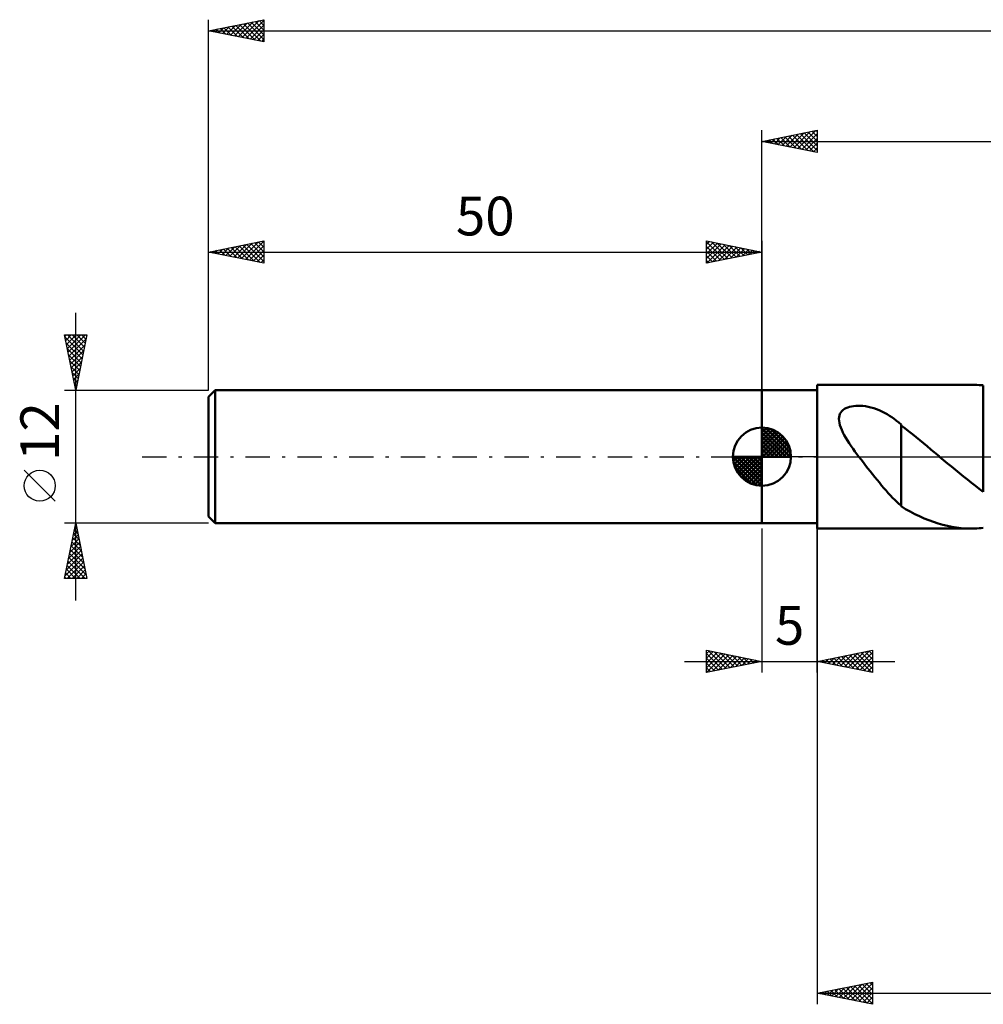
# Model space of a CAD drawing. Units: millimetres. Extents: x -17 to 200, y -50 to 44.
# Drawn here: x -17 to 70, y -50 to 40 of the extents above; entities that cross this region are included whole.
import ezdxf
from ezdxf.enums import TextEntityAlignment as Align

# ---------------------------------------------------------------- set-up
doc = ezdxf.new("R2010")
doc.units = ezdxf.units.MM
doc.header["$LTSCALE"] = 5.5
doc.linetypes.add('LONGDASH_DASH', pattern=[0.85, 0.4, -0.2, 0.05, -0.2])
for name, color, linetype in [('1', 4, 'CONTINUOUS'), ('2', 7, 'CONTINUOUS'), ('4', 2, 'LONGDASH_DASH'), ('NOCUT', 7, 'CONTINUOUS'), ('SK1', 4, 'CONTINUOUS'), ('SK2', 7, 'CONTINUOUS'), ('SK4', 2, 'LONGDASH_DASH')]:
    doc.layers.add(name, color=color, linetype=linetype)
doc.styles.get("Standard").update_dxf_attribs({"font": 'Monospac821 BT'})

msp = doc.modelspace()

# ---------------------------------------------------------------- linework, layer by layer
at = {"layer": '1', "color": 4, "linetype": 'CONTINUOUS', "lineweight": 50}
for p, q in [((55, 6.5), (68.847, 6.5)), ((55, -6.5), (55, 6.5)), ((69.039, 6.498), (68.847, 6.5)), ((69.231, 6.492), (69.039, 6.498)), ((69.423, 6.482), (69.231, 6.492)), ((69.615, 6.468), (69.423, 6.482)), ((69.807, 6.45), (69.615, 6.468)), ((69.999, 6.428), (69.807, 6.45)), ((69.999, 6.428), (70, 6.429)), ((69.999, 6.428), (69.999, 6.428)), ((69.999, -3.166), (69.999, 6.428)), ((70, 6.429), (70, 6.429)), ((50, 6), (55, 6)), ((50, -6), (50, 6)), ((57.593, 4.393), (57.75, 4.459)), ((57.75, 4.459), (57.916, 4.511)), ((57.916, 4.511), (58.089, 4.551)), ((58.089, 4.551), (58.273, 4.58)), ((58.273, 4.58), (58.469, 4.598)), ((58.469, 4.598), (58.675, 4.605)), ((58.893, 4.6), (58.675, 4.605)), ((59.119, 4.582), (58.893, 4.6)), ((59.353, 4.552), (59.119, 4.582)), ((59.595, 4.508), (59.353, 4.552)), ((59.844, 4.449), (59.595, 4.508)), ((56.956, 3.408), (56.965, 3.569)), ((56.965, 3.569), (56.995, 3.719)), ((56.995, 3.719), (57.044, 3.859)), ((57.044, 3.859), (57.114, 3.99)), ((57.114, 3.99), (57.206, 4.112)), ((57.206, 4.112), (57.318, 4.219)), ((57.318, 4.219), (57.448, 4.313)), ((57.448, 4.313), (57.593, 4.393)), ((60.099, 4.376), (59.844, 4.449)), ((60.351, 4.29), (60.099, 4.376)), ((60.597, 4.193), (60.351, 4.29)), ((60.838, 4.085), (60.597, 4.193)), ((61.073, 3.967), (60.838, 4.085)), ((61.302, 3.84), (61.073, 3.967)), ((61.525, 3.705), (61.302, 3.84)), ((61.743, 3.561), (61.525, 3.705)), ((61.956, 3.409), (61.743, 3.561)), ((56.966, 3.234), (56.956, 3.408)), ((56.996, 3.047), (56.966, 3.234)), ((57.047, 2.848), (56.996, 3.047)), ((57.117, 2.639), (57.047, 2.848)), ((62.166, 3.25), (61.956, 3.409)), ((62.371, 3.083), (62.166, 3.25)), ((62.573, 2.909), (62.371, 3.083)), ((62.573, -1.239), (62.573, 2.909)), ((62.913, 2.564), (62.573, 2.831)), ((57.206, 2.419), (57.117, 2.639)), ((57.314, 2.19), (57.206, 2.419)), ((57.439, 1.951), (57.314, 2.19)), ((57.58, 1.704), (57.439, 1.951)), ((63.254, 2.295), (62.913, 2.564)), ((63.596, 2.027), (63.254, 2.295)), ((63.933, 1.759), (63.596, 2.027)), ((57.732, 1.457), (57.58, 1.704)), ((57.892, 1.21), (57.732, 1.457)), ((58.058, 0.964), (57.892, 1.21)), ((58.228, 0.72), (58.058, 0.964)), ((64.268, 1.488), (63.933, 1.759)), ((64.601, 1.214), (64.268, 1.488)), ((64.935, 0.937), (64.601, 1.214)), ((65.268, 0.659), (64.935, 0.937)), ((58.402, 0.479), (58.228, 0.72)), ((58.578, 0.239), (58.402, 0.479)), ((58.756, 0), (58.578, 0.239)), ((58.96, -0.268), (58.756, 0)), ((65.603, 0.379), (65.268, 0.659)), ((65.678, 0.316), (65.603, 0.379)), ((65.754, 0.252), (65.678, 0.316)), ((65.829, 0.189), (65.754, 0.252)), ((65.905, 0.126), (65.829, 0.189)), ((65.98, 0.063), (65.905, 0.126)), ((66.056, 0), (65.98, 0.063)), ((66.415, -0.301), (66.056, 0)), ((59.165, -0.535), (58.96, -0.268)), ((59.37, -0.8), (59.165, -0.535)), ((59.577, -1.063), (59.37, -0.8)), ((66.773, -0.601), (66.415, -0.301)), ((67.131, -0.899), (66.773, -0.601)), ((59.784, -1.324), (59.577, -1.063)), ((59.99, -1.583), (59.784, -1.324)), ((60.197, -1.84), (59.99, -1.583)), ((62.572, -1.237), (62.571, -1.236)), ((62.571, -4.476), (62.571, -1.236)), ((62.572, -1.237), (62.572, -1.237)), ((62.572, -1.238), (62.572, -1.237)), ((62.573, -1.238), (62.572, -1.238)), ((62.573, -1.239), (62.573, -1.238)), ((62.573, -1.239), (62.573, -1.239)), ((67.49, -1.196), (67.131, -0.899)), ((67.849, -1.49), (67.49, -1.196)), ((68.207, -1.781), (67.849, -1.49)), ((60.402, -2.093), (60.197, -1.84)), ((60.608, -2.343), (60.402, -2.093)), ((60.813, -2.59), (60.608, -2.343)), ((61.018, -2.832), (60.813, -2.59)), ((68.565, -2.068), (68.207, -1.781)), ((68.923, -2.351), (68.565, -2.068)), ((69.282, -2.629), (68.923, -2.351)), ((69.641, -2.901), (69.282, -2.629)), ((61.22, -3.065), (61.018, -2.832)), ((61.419, -3.288), (61.22, -3.065)), ((61.614, -3.502), (61.419, -3.288)), ((61.807, -3.706), (61.614, -3.502)), ((69.999, -3.166), (69.641, -2.901)), ((70, -3.167), (69.999, -3.166)), ((69.999, -3.166), (69.999, -3.166)), ((70, -3.167), (70, -3.167)), ((70, -3.167), (70, -3.167)), ((61.999, -3.901), (61.807, -3.706)), ((62.19, -4.085), (61.999, -3.901)), ((62.38, -4.261), (62.19, -4.085)), ((62.571, -4.427), (62.38, -4.261)), ((62.984, -4.729), (62.571, -4.476)), ((63.403, -4.963), (62.984, -4.729)), ((63.823, -5.181), (63.403, -4.963)), ((64.243, -5.385), (63.823, -5.181)), ((50, -6), (55, -6)), ((64.66, -5.574), (64.243, -5.385)), ((65.078, -5.746), (64.66, -5.574)), ((65.495, -5.902), (65.078, -5.746)), ((65.915, -6.04), (65.495, -5.902)), ((66.334, -6.161), (65.915, -6.04)), ((66.753, -6.264), (66.334, -6.161)), ((55, -6.5), (68.847, -6.5)), ((67.172, -6.349), (66.753, -6.264)), ((67.591, -6.415), (67.172, -6.349)), ((68.01, -6.462), (67.591, -6.415)), ((68.429, -6.491), (68.01, -6.462)), ((68.847, -6.5), (68.429, -6.491)), ((68.847, -6.5), (69.039, -6.498)), ((69.039, -6.498), (69.231, -6.492)), ((69.231, -6.492), (69.423, -6.482)), ((69.423, -6.482), (69.615, -6.468)), ((69.615, -6.468), (69.807, -6.45)), ((69.807, -6.45), (69.999, -6.428)), ((69.999, -6.428), (69.999, -6.428)), ((70, -6.429), (69.999, -6.428)), ((70, -6.429), (70, -6.429))]:
    msp.add_line(p, q, dxfattribs=at)
at = {"layer": '2', "color": 7, "linetype": 'CONTINUOUS', "lineweight": 25}
for p, q in [((50, 6), (50, 29.5)), ((50, 28.5), (55, 29.5)), ((53.244, 27.851), (54.866, 29.473)), ((54.534, 29.407), (55, 28.941)), ((54.888, 29.478), (55, 29.365)), ((55, 29.5), (55, 27.5)), ((50, 28.5), (158, 28.5)), ((55, 27.5), (50, 28.5)), ((50.062, 28.488), (50.093, 28.519)), ((50.292, 28.558), (50.437, 28.413)), ((50.415, 28.417), (50.623, 28.625)), ((50.645, 28.629), (50.968, 28.306)), ((50.769, 28.346), (51.154, 28.731)), ((50.999, 28.7), (51.498, 28.2)), ((51.123, 28.275), (51.684, 28.837)), ((51.352, 28.77), (52.028, 28.094)), ((51.476, 28.205), (52.214, 28.943)), ((51.706, 28.841), (52.559, 27.988)), ((51.83, 28.134), (52.745, 29.049)), ((52.059, 28.912), (53.089, 27.882)), ((52.183, 28.063), (53.275, 29.155)), ((52.413, 28.983), (53.619, 27.776)), ((52.537, 27.993), (53.805, 29.261)), ((52.767, 29.053), (54.15, 27.67)), ((52.89, 27.922), (54.336, 29.367)), ((53.12, 29.124), (54.68, 27.564)), ((53.474, 29.195), (55, 27.668)), ((53.597, 27.781), (55, 29.183)), ((53.827, 29.265), (55, 28.093)), ((53.951, 27.71), (55, 28.759)), ((54.181, 29.336), (55, 28.517)), ((54.305, 27.639), (55, 28.335)), ((54.658, 27.568), (55, 27.91)), ((50, -6.5), (50, -19.5)), ((55, -19.5), (55, -6.5)), ((55, -6.5), (55, -49.5)), ((45, -19.5), (45, -17.5)), ((45, -17.5), (50, -18.5)), ((45, -17.8), (45.25, -17.55)), ((45, -18.224), (45.604, -17.621)), ((45, -18.649), (45.957, -17.691)), ((45, -19.073), (46.311, -17.762)), ((45.155, -17.531), (46.77, -19.146)), ((45.685, -17.637), (47.124, -19.075)), ((46.216, -17.743), (47.477, -19.005)), ((55, -18.5), (60, -17.5)), ((57.447, -18.989), (58.67, -17.766)), ((57.8, -19.06), (59.201, -17.66)), ((58.154, -19.131), (59.731, -17.554)), ((58.508, -19.202), (60, -17.709)), ((58.613, -17.777), (60, -19.164)), ((58.967, -17.707), (60, -18.74)), ((59.32, -17.636), (60, -18.316)), ((59.674, -17.565), (60, -17.891)), ((60, -17.5), (60, -19.5)), ((43, -18.5), (62, -18.5)), ((45, -17.8), (46.417, -19.217)), ((45, -19.497), (46.664, -17.833)), ((45, -18.224), (46.063, -19.287)), ((50, -18.5), (45, -19.5)), ((45, -18.649), (45.709, -19.358)), ((45.527, -19.395), (47.018, -17.904)), ((46.057, -19.289), (47.371, -17.974)), ((46.588, -19.182), (47.725, -18.045)), ((46.746, -17.849), (47.831, -18.934)), ((47.118, -19.076), (48.079, -18.116)), ((47.276, -17.955), (48.184, -18.863)), ((47.648, -18.97), (48.432, -18.186)), ((47.807, -18.061), (48.538, -18.792)), ((48.179, -18.864), (48.786, -18.257)), ((48.337, -18.167), (48.891, -18.722)), ((48.709, -18.758), (49.139, -18.328)), ((48.867, -18.273), (49.245, -18.651)), ((49.239, -18.652), (49.493, -18.399)), ((49.398, -18.38), (49.598, -18.58)), ((49.77, -18.546), (49.846, -18.469)), ((49.928, -18.486), (49.952, -18.51)), ((60, -19.5), (55, -18.5)), ((55.078, -18.484), (55.116, -18.523)), ((55.326, -18.565), (55.488, -18.402)), ((55.431, -18.414), (55.647, -18.629)), ((55.679, -18.636), (56.019, -18.296)), ((55.785, -18.343), (56.177, -18.735)), ((56.033, -18.707), (56.549, -18.19)), ((56.138, -18.272), (56.707, -18.842)), ((56.386, -18.777), (57.079, -18.084)), ((56.492, -18.202), (57.238, -18.948)), ((56.74, -18.848), (57.61, -17.978)), ((56.845, -18.131), (57.768, -19.054)), ((57.093, -18.919), (58.14, -17.872)), ((57.199, -18.06), (58.298, -19.16)), ((57.553, -17.99), (58.829, -19.266)), ((57.906, -17.919), (59.359, -19.372)), ((58.26, -17.848), (59.889, -19.478)), ((58.861, -19.272), (60, -18.133)), ((59.215, -19.343), (60, -18.558)), ((45, -19.073), (45.356, -19.429)), ((45, -19.497), (45.002, -19.5)), ((59.568, -19.414), (60, -18.982)), ((59.922, -19.484), (60, -19.406)), ((55, -48.5), (60, -47.5)), ((56.637, -48.827), (57.456, -48.009)), ((56.991, -48.898), (57.987, -47.903)), ((57.301, -48.04), (58.452, -49.19)), ((57.345, -48.969), (58.517, -47.797)), ((57.655, -47.969), (58.982, -49.296)), ((57.698, -49.04), (59.047, -47.691)), ((58.008, -47.898), (59.513, -49.403)), ((58.052, -49.11), (59.578, -47.584)), ((58.362, -47.828), (60, -49.466)), ((58.405, -49.181), (60, -47.586)), ((58.715, -47.757), (60, -49.041)), ((58.759, -49.252), (60, -48.011)), ((59.069, -47.686), (60, -48.617)), ((59.423, -47.615), (60, -48.193)), ((59.776, -47.545), (60, -47.769)), ((60, -47.5), (60, -49.5)), ((55, -48.5), (158, -48.5)), ((60, -49.5), (55, -48.5)), ((55.18, -48.464), (55.27, -48.554)), ((55.223, -48.545), (55.335, -48.433)), ((55.534, -48.393), (55.8, -48.66)), ((55.577, -48.615), (55.865, -48.327)), ((55.887, -48.323), (56.331, -48.766)), ((55.93, -48.686), (56.396, -48.221)), ((56.241, -48.252), (56.861, -48.872)), ((56.284, -48.757), (56.926, -48.115)), ((56.594, -48.181), (57.391, -48.978)), ((56.948, -48.11), (57.922, -49.084)), ((59.112, -49.322), (60, -48.435)), ((59.466, -49.393), (60, -48.859)), ((59.819, -49.464), (60, -49.283))]:
    msp.add_line(p, q, dxfattribs=at)
at = {"layer": '4', "color": 2, "linetype": 'LONGDASH_DASH', "lineweight": 25}
msp.add_line((50, 0), (158, 0), dxfattribs=at)
at = {"layer": 'NOCUT', "color": 7, "linetype": 'CONTINUOUS', "lineweight": 25}
for p, q in [((69.999, 6.5), (55, 6.5)), ((55, 6.5), (55, 6)), ((70, 6.5), (69.999, 6.5)), ((50, 0), (50, 6)), ((50, 6), (55, 6)), ((55, 6), (55, 0)), ((55, 0), (50, 0)), ((55, 0), (70, 0))]:
    msp.add_line(p, q, dxfattribs=at)
at = {"layer": 'SK1', "color": 4, "linetype": 'CONTINUOUS', "lineweight": 50}
for p, q in [((0.6, 6), (0, 5.4)), ((0, 5.4), (0, -5.4)), ((50, 6), (0.6, 6)), ((0.6, 6), (0.6, -6)), ((50, 0), (50, 2.625)), ((50, 2.557), (50.066, 2.623)), ((50, 2.186), (50.406, 2.592)), ((50, 2.557), (52.557, 0)), ((50, 1.814), (50.711, 2.526)), ((50, 1.443), (50.988, 2.431)), ((50, 1.072), (51.241, 2.313)), ((50, 2.186), (52.186, 0)), ((50, 0.701), (51.472, 2.172)), ((50, 0.329), (51.684, 2.013)), ((50, 1.814), (51.814, 0)), ((50.042, 0), (51.876, 1.834)), ((50.323, 2.605), (52.605, 0.323)), ((50.799, 2.5), (52.5, 0.799)), ((51.56, 2.11), (52.11, 1.56)), ((50, 1.443), (51.443, 0)), ((50, 1.072), (51.072, 0)), ((50.413, 0), (52.05, 1.637)), ((50.784, 0), (52.206, 1.422)), ((51.156, 0), (52.341, 1.185)), ((51.527, 0), (52.455, 0.928)), ((50, 0), (47.375, 0)), ((47.377, -0.066), (47.443, 0)), ((47.408, -0.406), (47.814, 0)), ((47.474, -0.711), (48.186, 0)), ((47.569, -0.988), (48.557, 0)), ((47.687, -1.241), (48.928, 0)), ((47.731, 0), (50, -2.269)), ((47.828, -1.472), (49.299, 0)), ((47.987, -1.684), (49.671, 0)), ((48.102, 0), (50, -1.898)), ((48.473, 0), (50, -1.527)), ((48.844, 0), (50, -1.156)), ((49.216, 0), (50, -0.784)), ((49.587, 0), (50, -0.413)), ((49.958, 0), (50, -0.042)), ((50, 0.701), (50.701, 0)), ((50, 0.329), (50.329, 0)), ((50, 0), (52.625, 0)), ((50, -2.625), (50, 0)), ((51.898, 0), (52.544, 0.646)), ((52.269, 0), (52.603, 0.334)), ((47.376, -0.016), (49.984, -2.624)), ((47.41, -0.422), (49.578, -2.59)), ((48.166, -1.876), (50, -0.042)), ((48.363, -2.05), (50, -0.413)), ((48.578, -2.206), (50, -0.784)), ((47.546, -0.929), (49.071, -2.454)), ((48.815, -2.341), (50, -1.156)), ((49.072, -2.455), (50, -1.527)), ((49.354, -2.544), (50, -1.898)), ((49.666, -2.603), (50, -2.269)), ((0, -5.4), (0.6, -6)), ((0.6, -6), (50, -6))]:
    msp.add_line(p, q, dxfattribs=at)
for start, end in [(90, 180), (0, 90), (180, 270), (270, 0)]:
    msp.add_arc((50, 0), 2.625, start, end, dxfattribs=at)
at = {"layer": 'SK2', "color": 7, "linetype": 'CONTINUOUS', "lineweight": 25}
for p, q in [((0, 12), (0, 39.5)), ((0, 38.5), (5, 39.5)), ((2.332, 38.034), (3.498, 39.2)), ((2.686, 37.963), (4.029, 39.306)), ((3.039, 37.892), (4.559, 39.412)), ((3.393, 37.821), (5, 39.429)), ((3.512, 39.202), (5, 37.715)), ((3.866, 39.273), (5, 38.139)), ((4.219, 39.344), (5, 38.563)), ((4.573, 39.415), (5, 38.987)), ((4.926, 39.485), (5, 39.412)), ((5, 39.5), (5, 37.5)), ((0, 38.5), (158, 38.5)), ((5, 37.5), (0, 38.5)), ((0.211, 38.458), (0.316, 38.563)), ((0.33, 38.566), (0.495, 38.401)), ((0.564, 38.387), (0.847, 38.669)), ((0.684, 38.637), (1.026, 38.295)), ((0.918, 38.316), (1.377, 38.775)), ((1.037, 38.707), (1.556, 38.189)), ((1.272, 38.246), (1.907, 38.881)), ((1.391, 38.778), (2.086, 38.083)), ((1.625, 38.175), (2.438, 38.988)), ((1.744, 38.849), (2.617, 37.977)), ((1.979, 38.104), (2.968, 39.094)), ((2.098, 38.92), (3.147, 37.871)), ((2.451, 38.99), (3.677, 37.765)), ((2.805, 39.061), (4.208, 37.658)), ((3.159, 39.132), (4.738, 37.552)), ((3.746, 37.751), (5, 39.004)), ((4.1, 37.68), (5, 38.58)), ((4.454, 37.609), (5, 38.156)), ((4.807, 37.539), (5, 37.731)), ((0, 6), (0, 19.5)), ((0, 18.5), (5, 19.5)), ((0.868, 18.326), (1.303, 18.761)), ((0.988, 18.698), (1.481, 18.204)), ((1.222, 18.256), (1.833, 18.867)), ((1.341, 18.768), (2.012, 18.098)), ((1.575, 18.185), (2.363, 18.973)), ((1.695, 18.839), (2.542, 17.992)), ((1.929, 18.114), (2.894, 19.079)), ((2.048, 18.91), (3.072, 17.886)), ((2.283, 18.043), (3.424, 19.185)), ((2.402, 18.98), (3.603, 17.779)), ((2.636, 17.973), (3.954, 19.291)), ((2.755, 19.051), (4.133, 17.673)), ((2.99, 17.902), (4.485, 19.397)), ((3.109, 19.122), (4.663, 17.567)), ((3.343, 17.831), (5, 19.488)), ((3.462, 19.193), (5, 17.655)), ((3.697, 17.761), (5, 19.064)), ((3.816, 19.263), (5, 18.079)), ((4.17, 19.334), (5, 18.503)), ((4.523, 19.405), (5, 18.928)), ((4.877, 19.475), (5, 19.352)), ((5, 19.5), (5, 17.5)), ((45, 17.5), (45, 19.5)), ((45, 19.5), (50, 18.5)), ((45, 19.183), (45.264, 19.447)), ((45, 19.425), (46.604, 17.821)), ((45, 18.759), (45.618, 19.376)), ((45, 18.335), (45.971, 19.306)), ((45, 17.91), (46.325, 19.235)), ((45, 19.001), (46.251, 17.75)), ((45.018, 17.504), (46.678, 19.164)), ((45.437, 19.413), (46.958, 17.892)), ((45.548, 17.61), (47.032, 19.094)), ((45.967, 19.307), (47.311, 17.962)), ((46.078, 17.716), (47.385, 19.023)), ((46.497, 19.201), (47.665, 18.033)), ((46.609, 17.822), (47.739, 18.952)), ((47.028, 19.095), (48.018, 18.104)), ((47.139, 17.928), (48.093, 18.881)), ((47.558, 18.988), (48.372, 18.174)), ((47.669, 18.034), (48.446, 18.811)), ((48.088, 18.882), (48.725, 18.245)), ((48.199, 18.14), (48.8, 18.74)), ((48.619, 18.776), (49.079, 18.316)), ((50, 19.5), (50, 6)), ((0, 18.5), (50, 18.5)), ((5, 17.5), (0, 18.5)), ((0.161, 18.468), (0.242, 18.548)), ((0.28, 18.556), (0.421, 18.416)), ((0.515, 18.397), (0.772, 18.654)), ((0.634, 18.627), (0.951, 18.31)), ((4.05, 17.69), (5, 18.64)), ((4.404, 17.619), (5, 18.215)), ((45, 18.576), (45.897, 17.679)), ((50, 18.5), (45, 17.5)), ((45, 18.152), (45.543, 17.609)), ((48.73, 18.246), (49.153, 18.669)), ((49.149, 18.67), (49.433, 18.387)), ((49.26, 18.352), (49.507, 18.599)), ((49.679, 18.564), (49.786, 18.457)), ((49.79, 18.458), (49.86, 18.528)), ((4.757, 17.549), (5, 17.791)), ((45, 17.728), (45.19, 17.538)), ((-12, -13), (-12, 13)), ((-12, 6), (-13, 11)), ((-13, 11), (-11, 11)), ((-12.97, 10.852), (-12.822, 11)), ((-12.959, 10.797), (-11.36, 9.198)), ((-12.9, 10.498), (-12.398, 11)), ((-12.829, 10.145), (-11.973, 11)), ((-12.758, 9.791), (-11.549, 11)), ((-12.738, 11), (-11.29, 9.552)), ((-12.687, 9.437), (-11.125, 11)), ((-12.313, 11), (-11.219, 9.905)), ((-11, 11), (-12, 6)), ((-11.889, 11), (-11.148, 10.259)), ((-11.465, 11), (-11.077, 10.613)), ((-11.041, 11), (-11.007, 10.966)), ((-12.853, 10.267), (-11.431, 8.845)), ((-12.617, 9.084), (-11.075, 10.626)), ((-12.546, 8.73), (-11.181, 10.095)), ((-12.747, 9.737), (-11.502, 8.491)), ((-12.641, 9.206), (-11.572, 8.138)), ((-12.475, 8.377), (-11.287, 9.565)), ((-12.405, 8.023), (-11.393, 9.035)), ((-12.535, 8.676), (-11.643, 7.784)), ((-12.429, 8.146), (-11.714, 7.431)), ((-12.334, 7.67), (-11.499, 8.504)), ((-12.323, 7.616), (-11.785, 7.077)), ((-12.263, 7.316), (-11.605, 7.974)), ((-12.193, 6.963), (-11.711, 7.444)), ((-12.217, 7.085), (-11.855, 6.723)), ((-12.122, 6.609), (-11.817, 6.913)), ((-12.111, 6.555), (-11.926, 6.37)), ((-12.051, 6.255), (-11.923, 6.383)), ((-13, 6), (0, 6)), ((-12.005, 6.025), (-11.997, 6.016)), ((-13.85, -4.025), (-16.65, -1.225)), ((-12, -6), (-13, -6)), ((-13, -11), (-12, -6)), ((0, -6), (-12, -6)), ((-12, -6), (-11, -11)), ((-12.317, -7.587), (-11.788, -7.058)), ((-12.211, -7.057), (-11.859, -6.705)), ((-12.199, -6.993), (-11.702, -7.489)), ((-12.128, -6.639), (-11.808, -6.959)), ((-12.105, -6.527), (-11.93, -6.351)), ((-12.057, -6.286), (-11.914, -6.429)), ((-12.53, -8.648), (-11.647, -7.765)), ((-12.424, -8.118), (-11.718, -7.412)), ((-12.34, -7.7), (-11.49, -8.55)), ((-12.269, -7.346), (-11.596, -8.02)), ((-12.848, -10.239), (-11.435, -8.826)), ((-12.742, -9.709), (-11.506, -8.472)), ((-12.636, -9.178), (-11.576, -8.119)), ((-12.552, -8.761), (-11.172, -10.141)), ((-12.481, -8.407), (-11.278, -9.611)), ((-12.411, -8.054), (-11.384, -9.08)), ((-12.954, -10.769), (-11.364, -9.18)), ((-12.76, -11), (-11.293, -9.533)), ((-12.694, -9.468), (-11.161, -11)), ((-12.623, -9.114), (-11.066, -10.671)), ((-12.906, -10.528), (-12.434, -11)), ((-12.835, -10.175), (-12.01, -11)), ((-12.764, -9.821), (-11.586, -11)), ((-12.336, -11), (-11.223, -9.887)), ((-11.912, -11), (-11.152, -10.24)), ((-11.487, -11), (-11.081, -10.594)), ((-11, -11), (-13, -11)), ((-12.976, -10.882), (-12.858, -11)), ((-11.063, -11), (-11.011, -10.947))]:
    msp.add_line(p, q, dxfattribs=at)
msp.add_circle((-15.25, -2.625), 1.4, dxfattribs=at)
at = {"layer": 'SK4', "color": 2, "linetype": 'LONGDASH_DASH', "lineweight": 25}
msp.add_line((-6, 0), (164, 0), dxfattribs=at)

# ---------------------------------------------------------------- texts
at = {"layer": '2', "color": 7, "linetype": 'CONTINUOUS', "lineweight": 25}
msp.add_text('5', height=3.5, dxfattribs=at).set_placement((52.5, -17), align=Align.CENTER)
at = {"layer": 'SK2', "color": 7, "linetype": 'CONTINUOUS', "lineweight": 25}
msp.add_text('50', height=3.5, dxfattribs=at).set_placement((25, 20), align=Align.CENTER)
msp.add_text('12', height=3.5, rotation=90, dxfattribs=at).set_placement((-13.5, 2.275), align=Align.CENTER)

doc.saveas('drawing.dxf')
